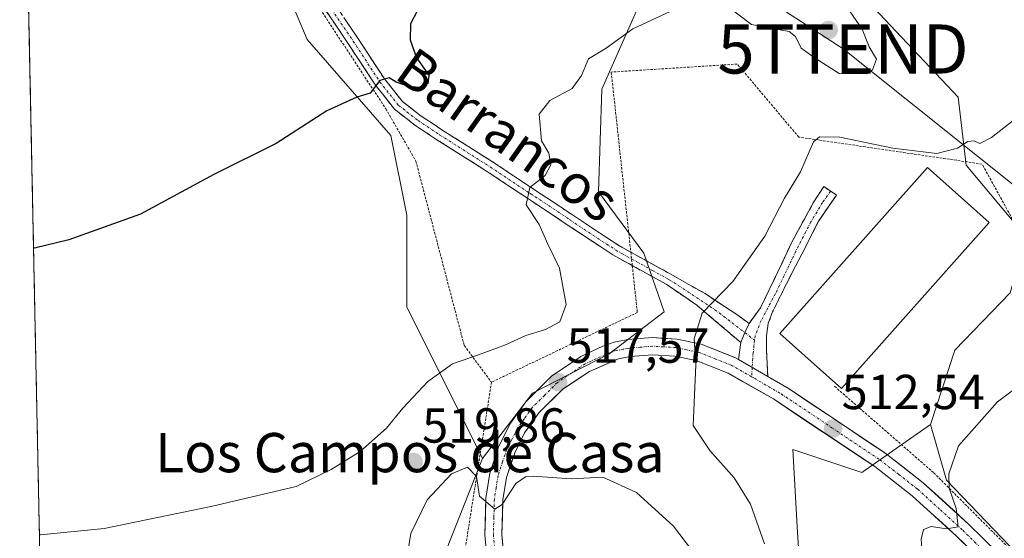
# Model space of a CAD drawing. Units: metres. Extents: x 641560 to 645020, y 4729882 to 4732266.
# Drawn here: x 641602 to 641802, y 4729986 to 4730092 of the extents above; entities that cross this region are included whole.
import ezdxf
from ezdxf.enums import TextEntityAlignment as Align

# ---------------------------------------------------------------- set-up
doc = ezdxf.new("R2010")
doc.units = ezdxf.units.M
doc.header["$MEASUREMENT"] = 0
for name, pattern in [('TRAZO_Y_PUNTO', [1, 0.5, -0.25, 0, -0.25]), ('TRAZOS', [0.75, 0.5, -0.25]), ('TRAZOSX2', [1.5, 1, -0.5])]:
    doc.linetypes.add(name, pattern=pattern)
doc.layers.get('0').update_dxf_attribs({"lineweight": 5})
for name, color, linetype, lineweight in [('Alambrada', 19, 'TRAZOS', 0), ('Camino', 19, 'TRAZOSX2', 0), ('Camino Cxs', 19, 'Continuous', 0), ('Camino eje', 19, 'TRAZO_Y_PUNTO', 0), ('Carretera de calzada única', 19, 'Continuous', 13), ('Carretera de calzada única Cxs', 19, 'Continuous', 13), ('Carretera de calzada única eje', 19, 'TRAZO_Y_PUNTO', 0), ('Carátula', 7, 'Continuous', 5), ('Cultivos herbáceos CxS', 92, 'Continuous', 0), ('Curva de nivel maestra', 36, 'Continuous', 30), ('Curva de nivel normal', 36, 'Continuous', 0), ('Edificación industrial', 135, 'Continuous', 13), ('Edificación industrial Cxs', 135, 'Continuous', 13), ('Matorral CxS', 135, 'Continuous', 0), ('Municipio CxS', 142, 'Continuous', 0), ('Núcleo urbano CxS', 19, 'Continuous', 0), ('Prado CxS', 92, 'Continuous', 0), ('Punto de cota en terreno', 7, 'Continuous', 0), ('Rótulo de punto de cota en terreno', 19, 'Continuous', 0), ('Tendido', 6, 'Continuous', 0), ('Texto cartográfico', 19, 'Continuous', 0), ('Torre de tendido puntual', 7, 'Continuous', 0)]:
    doc.layers.add(name, color=color, linetype=linetype, lineweight=lineweight)
doc.styles.add('Arial', font='txt', dxfattribs={"height": 0.2})

# ---------------------------------------------------------------- blocks, each defined once
blk = doc.blocks.new('*U158')
at = {"layer": 'Prado CxS', "color": 92, "linetype": 'Continuous', "lineweight": 0}
blk.add_polyline3d([(641773.06, 4729885.73, 524.59), (641764.85, 4729908.54, 520.86), (641758.27, 4729925.46, 518.53), (641758.27, 4729940.5, 516.37), (641762.03, 4729960.23, 514.66), (641760.15, 4729987.49, 513.08), (641759.21, 4730004.41, 512.84), (641773.31, 4729999.71, 511.33), (641787.26, 4730009.53, 510.36), (641790.51, 4729998.15, 509.78), (641838.86, 4729947.84, 504.32), (641899.8, 4729888.36, 497.77), (641773.06, 4729885.73, 524.59)], close=True, dxfattribs=at)
blk = doc.blocks.new('*U169')
at = {"layer": 'Prado CxS', "color": 92, "linetype": 'Continuous', "lineweight": 0}
for points in [[(641787.26, 4730009.53, 510.36), (641773.31, 4729999.71, 511.33), (641759.21, 4730004.41, 512.84), (641760.15, 4729987.49, 513.08), (641762.03, 4729960.23, 514.66), (641758.27, 4729940.5, 516.37), (641758.27, 4729925.46, 518.53), (641764.85, 4729908.54, 520.86), (641773.06, 4729885.73, 524.59)], [(641677.28, 4729955.41, 519.37), (641691.53, 4729936.74, 520.01), (641699.99, 4729927.34, 520.4), (641701.87, 4729923.58, 520.5), (641701.87, 4729905.72, 522.27), (641710.33, 4729891.62, 522.89), (641711.52, 4729884.45, 522.88)]]:
    blk.add_polyline3d(points, dxfattribs=at)
blk = doc.blocks.new('*U179')
at = {"layer": 'Núcleo urbano CxS', "color": 19, "linetype": 'Continuous', "lineweight": 0}
for points in [[(641787.26, 4730009.53, 510.36), (641773.31, 4729999.71, 511.33), (641759.21, 4730004.41, 512.84), (641760.15, 4729987.49, 513.08), (641762.03, 4729960.23, 514.66), (641758.27, 4729940.5, 516.37), (641758.27, 4729925.46, 518.53), (641764.85, 4729908.54, 520.86), (641773.06, 4729885.73, 524.59)], [(641677.28, 4729955.41, 519.37), (641691.53, 4729936.74, 520.01), (641699.99, 4729927.34, 520.4), (641701.87, 4729923.58, 520.5), (641701.87, 4729905.72, 522.27), (641710.33, 4729891.62, 522.89), (641711.52, 4729884.45, 522.88)]]:
    blk.add_polyline3d(points, dxfattribs=at)
blk = doc.blocks.new('*U182')
at = {"layer": 'Curva de nivel normal', "color": 36, "linetype": 'Continuous', "lineweight": 0}
for points in [[(641605.62, 4729987.05, 520), (641605.82, 4729987.01, 520), (641618.81, 4729988.33, 520), (641640.92, 4729992.85, 520), (641657.95, 4729996.88, 520), (641665.09, 4730000.37, 520), (641671.02, 4730004, 520), (641676.35, 4730008.77, 520), (641679.69, 4730012.86, 520), (641684.81, 4730018.27, 520), (641689.85, 4730021.91, 520), (641695.14, 4730023.69, 520), (641700.62, 4730025.77, 520), (641704.75, 4730027.68, 520), (641708.76, 4730028.86, 520), (641711.69, 4730030.47, 520), (641712.99, 4730034, 520), (641711.62, 4730041.38, 520), (641709.26, 4730046.26, 520), (641707.47, 4730050.29, 520), (641704.88, 4730054.26, 520), (641705.57, 4730057.81, 520), (641708.7, 4730060.26, 520), (641709.91, 4730062.42, 520), (641709.47, 4730064.79, 520), (641707.94, 4730067.33, 520), (641707.47, 4730072.76, 520), (641709.69, 4730075.52, 520), (641714.21, 4730077.99, 520), (641716.11, 4730080.63, 520), (641717.54, 4730084.02, 520), (641721.14, 4730086.21, 520), (641726.62, 4730090.18, 520), (641734.18, 4730093.66, 520)], [(641746.32, 4730094.46, 520), (641750.76, 4730091.04, 520), (641758.48, 4730089.58, 520), (641759.74, 4730088.56, 520), (641760.91, 4730086.19, 520), (641763.76, 4730084.15, 520), (641768.65, 4730081.02, 520), (641774.26, 4730080.96, 520), (641775.44, 4730081.82, 520), (641776.25, 4730083.97, 520), (641774.8, 4730086.46, 520), (641773.37, 4730090.08, 520), (641768.92, 4730096.53, 520)]]:
    blk.add_polyline3d(points, dxfattribs=at)
blk = doc.blocks.new('*U214')
at = {"layer": 'Curva de nivel normal', "color": 36, "linetype": 'Continuous', "lineweight": 0}
blk.add_polyline3d([(641753.47, 4729985.17, 515), (641750.58, 4729993.3, 515), (641747.28, 4729998.63, 515), (641742.32, 4730004.21, 515), (641738.88, 4730009.35, 515), (641739.43, 4730021.65, 515), (641739.09, 4730026.97, 515), (641740.76, 4730032.23, 515), (641746.97, 4730038.69, 515), (641753.5, 4730047.9, 515), (641757.51, 4730055.63, 515), (641760.76, 4730061, 515), (641763.4, 4730067.15, 515), (641764.63, 4730068.13, 515), (641768.78, 4730068.1, 515), (641779.62, 4730065.83, 515), (641788.54, 4730064.75, 515), (641792.76, 4730065.81, 515), (641794.87, 4730067.18, 515), (641796.16, 4730067.3, 515), (641797.34, 4730066.78, 515), (641799.71, 4730068.01, 515), (641805.68, 4730072.69, 515)], dxfattribs=at)
blk = doc.blocks.new('*U238')
at = {"layer": 'Curva de nivel maestra', "color": 36, "linetype": 'Continuous', "lineweight": 30}
blk.add_polyline3d([(641682.68, 4730093.89, 525), (641681.24, 4730091.16, 525), (641681.2, 4730087.92, 525), (641682.51, 4730084.24, 525), (641685, 4730080.74, 525), (641684.8, 4730079.03, 525), (641683.02, 4730078.22, 525), (641680.85, 4730078.37, 525), (641678.37, 4730079.3, 525), (641676.92, 4730080.19, 525), (641675.04, 4730079.64, 525), (641673.02, 4730077.02, 525), (641670.35, 4730076.21, 525), (641664.24, 4730073.46, 525), (641653.9, 4730066.79, 525), (641641.16, 4730060.48, 525), (641626.23, 4730052.36, 525), (641611.63, 4730047.17, 525), (641604.62, 4730045.47, 525), (641604.42, 4730045.47, 525)], dxfattribs=at)
blk = doc.blocks.new('5PATER')
at = {"layer": 'Carátula', "linetype": 'Continuous', "lineweight": 5}
h = blk.add_hatch(color=250, dxfattribs=at)
edge = h.paths.add_edge_path()
edge.add_ellipse((0, 0.01), major_axis=(-1.33, -1.34), ratio=0.999422, start_angle=0, end_angle=360)
blk = doc.blocks.new('5TTEND')
blk.add_text('5TTEND', height=10).set_placement((0, 0), align=Align.MIDDLE_CENTER)

msp = doc.modelspace()

# ---------------------------------------------------------------- linework, layer by layer
at = {"layer": 'Alambrada', "color": 19, "linetype": 'TRAZOS', "lineweight": 0}
for points in [[(641601.59, 4730183.46, 535.97), (641622.31, 4730156.09, 532.97), (641625.02, 4730153.09, 532.66), (641636.73, 4730140.89, 531.11), (641638.35, 4730138.79, 530.99), (641643.16, 4730135.74, 530.69), (641656.71, 4730103.5, 527.41), (641676.25, 4730073.83, 524.55), (641682.37, 4730063.2, 523.99), (641692.23, 4730025.59, 520.21), (641697.78, 4730018.14, 519.63)], [(641807.56, 4730044.82, 513.32), (641797.81, 4730062.59, 514.44), (641760.42, 4730068.09, 515.11), (641747.89, 4730082.97, 517.66), (641722.19, 4730081.34, 518.87), (641726.19, 4730044.63, 516.64), (641726.48, 4730041.88, 516.53), (641727.51, 4730032.35, 516.27), (641697.78, 4730018.14, 519.63)], [(641697.78, 4730018.14, 519.63), (641689.07, 4729962.99, 520.51)], [(641767.72, 4730017.3, 513.28), (641787.94, 4729999.68, 510.23), (641808.85, 4729978.76, 507.87), (641854.89, 4729931.83, 502.4), (641897.8, 4729888.32, 497.95)]]:
    msp.add_polyline3d(points, dxfattribs=at)
at = {"layer": 'Camino', "color": 19, "linetype": 'TRAZOSX2', "lineweight": 0}
for points in [[(641748.62, 4730026.2), (641739.65, 4730033.84), (641733.37, 4730038.11), (641726.49, 4730041.89), (641722.54, 4730044.08), (641713.23, 4730050.23), (641696.99, 4730061.02), (641686.66, 4730067.55), (641682.14, 4730070.52), (641678.02, 4730073.76), (641674.13, 4730078.65), (641668.64, 4730087.02), (641655.65, 4730106.27), (641652.41, 4730113.08), (641650.01, 4730122.87), (641648.47, 4730127.69), (641645.33, 4730136.3), (641641.29, 4730145.77)], [(641657.61, 4730107.38), (641670.51, 4730088.26), (641675.95, 4730079.97), (641679.62, 4730075.36), (641683.45, 4730072.35), (641687.88, 4730069.44), (641698.21, 4730062.91), (641714.47, 4730052.1), (641723.71, 4730046.01), (641726.19, 4730044.63), (641734.68, 4730039.95), (641741.31, 4730036.19), (641748.03, 4730031.77), (641750.28, 4730030.11)], [(641750.28, 4730030.11), (641752.61, 4730033.31), (641756.17, 4730040.6), (641758.99, 4730046.65), (641763.38, 4730054.68), (641765.53, 4730058), (641766.92, 4730057.06)], [(641766.92, 4730057.06), (641768.1, 4730056.26), (641764.46, 4730050.96), (641761.64, 4730045.4), (641757.91, 4730038.2), (641755.09, 4730032.48), (641754.18, 4730030.08), (641753.85, 4730027.59), (641753.85, 4730024.61), (641754.12, 4730019.29)], [(641748.12, 4730022.79), (641748.62, 4730026.2)]]:
    msp.add_lwpolyline(points, dxfattribs=at)
at = {"layer": 'Camino Cxs', "color": 19, "linetype": 'Continuous', "lineweight": 0}
for points in [[(641750.28, 4730030.11), (641749.42, 4730028.25), (641748.62, 4730026.2)], [(641748.12, 4730022.79), (641754.12, 4730019.29)]]:
    msp.add_lwpolyline(points, dxfattribs=at)
msp.add_polyline3d([(641667.93, 4730092.08, 526.35), (641670.51, 4730088.26, 525.99), (641673.23, 4730084.12, 525.56), (641675.95, 4730079.97, 525.02), (641677.79, 4730077.67, 524.8), (641679.62, 4730075.36, 524.62), (641683.45, 4730072.35, 524.13), (641685.67, 4730070.9, 523.79), (641687.88, 4730069.44, 523.45), (641691.32, 4730067.26, 522.84), (641694.77, 4730065.09, 522.04), (641698.21, 4730062.91, 521.22), (641702.28, 4730060.21, 520.43), (641706.34, 4730057.51, 519.71), (641710.41, 4730054.8, 519), (641714.47, 4730052.1, 518.28), (641717.55, 4730050.07, 517.75), (641720.63, 4730048.04, 517.3), (641723.71, 4730046.01, 516.92), (641726.19, 4730044.63, 516.64), (641730.44, 4730042.29, 516.1), (641734.68, 4730039.95, 515.6), (641737.99, 4730038.07, 515.29), (641741.31, 4730036.19, 515.07), (641744.67, 4730033.98, 514.8), (641748.03, 4730031.77, 514.43), (641750.28, 4730030.11, 514.15), (641750.28, 4730030.11, 514.15), (641749.42, 4730028.25, 514.11), (641748.62, 4730026.2, 514.16), (641745.63, 4730028.75, 514.38), (641742.64, 4730031.29, 514.75), (641739.65, 4730033.84, 515.01), (641736.51, 4730035.98, 515.29), (641733.37, 4730038.11, 515.64), (641729.93, 4730040, 516.09), (641726.49, 4730041.89, 516.53), (641722.54, 4730044.08, 516.83), (641719.44, 4730046.13, 517.31), (641716.33, 4730048.18, 517.71), (641713.23, 4730050.23, 518.27), (641709.17, 4730052.93, 519.11), (641705.11, 4730055.63, 519.89), (641701.05, 4730058.32, 520.45), (641696.99, 4730061.02, 521.27), (641693.55, 4730063.2, 522.09), (641690.1, 4730065.37, 522.95), (641686.66, 4730067.55, 523.56), (641684.4, 4730069.04, 523.87), (641682.14, 4730070.52, 524.24), (641680.08, 4730072.14, 524.38), (641678.02, 4730073.76, 524.5), (641676.08, 4730076.21, 524.7), (641674.13, 4730078.65, 524.96), (641672.3, 4730081.44, 525.33), (641670.47, 4730084.23, 525.64), (641668.64, 4730087.02, 525.92), (641666.04, 4730090.87, 526.29), (641663.44, 4730094.72, 526.54)], dxfattribs=at)
msp.add_polyline3d([(641754.12, 4730019.29, 513.76), (641751.56, 4730020.78, 513.92), (641751.12, 4730021.04, 513.95), (641748.12, 4730022.79, 514.2), (641748.62, 4730026.2, 514.16), (641749.42, 4730028.25, 514.11), (641750.28, 4730030.11, 514.15), (641752.61, 4730033.31, 514.15), (641754.39, 4730036.95, 514.26), (641756.17, 4730040.6, 514.29), (641757.58, 4730043.62, 514.36), (641758.99, 4730046.65, 514.39), (641761.18, 4730050.67, 514.42), (641763.38, 4730054.68, 514.44), (641765.53, 4730058, 514.22), (641768.1, 4730056.26, 514.02), (641766.28, 4730053.61, 514.06), (641764.46, 4730050.96, 514.17), (641763.05, 4730048.18, 514.12), (641761.64, 4730045.4, 514.09), (641759.77, 4730041.8, 514.13), (641757.91, 4730038.2, 514.08), (641756.5, 4730035.34, 514.08), (641755.09, 4730032.48, 514.07), (641754.18, 4730030.08, 514.05), (641753.85, 4730027.59, 514), (641753.85, 4730024.61, 513.9), (641753.99, 4730021.95, 513.82), (641754.12, 4730019.29, 513.76)], close=True, dxfattribs=at)
at = {"layer": 'Camino eje', "color": 19, "linetype": 'TRAZO_Y_PUNTO', "lineweight": 0}
for points in [[(641643.02, 4730144.58), (641646.38, 4730136.72), (641649.54, 4730128.05), (641650.31, 4730125.64), (641651.09, 4730123.18), (641652.28, 4730118.36), (641653.48, 4730113.46), (641656.63, 4730106.83), (641669.58, 4730087.64), (641675.04, 4730079.31), (641678.82, 4730074.56), (641682.8, 4730071.44), (641687.27, 4730068.5), (641697.6, 4730061.97), (641705.73, 4730056.56), (641713.85, 4730051.17), (641718.47, 4730048.12), (641723.13, 4730045.05), (641724.37, 4730044.36), (641726.34, 4730043.26), (641730.59, 4730040.92), (641734.03, 4730039.03), (641743.33, 4730032.92), (641749.42, 4730028.25)], [(641766.92, 4730057.06), (641765.28, 4730054.77), (641762.88, 4730050.79), (641759.82, 4730044.82), (641755.67, 4730036.21), (641752.77, 4730030.74), (641751.53, 4730027.59), (641751.42, 4730026.68)], [(641749.42, 4730028.25), (641751.42, 4730026.68)], [(641751.42, 4730026.68), (641751.12, 4730024.11), (641750.93, 4730021.15)], [(641750.93, 4730021.15), (641750.81, 4730019.26)]]:
    msp.add_lwpolyline(points, dxfattribs=at)
at = {"layer": 'Carretera de calzada única', "color": 19, "linetype": 'Continuous', "lineweight": 13}
for points in [[(641702.85, 4729945.74), (641700.1, 4729957.52), (641697.41, 4729976.17), (641696.44, 4729987.01), (641696.64, 4729994.49), (641697.44, 4729999.58), (641699.3, 4730005.1), (641701.55, 4730009.59), (641704.8, 4730014.17), (641710.1, 4730019.42), (641716, 4730023.38), (641720.46, 4730025.51), (641722.78, 4730026.29), (641725.6, 4730026.81), (641730.57, 4730027.22), (641735.62, 4730026.92), (641740.5, 4730025.9), (641747.53, 4730023.13), (641748.12, 4730022.79)], [(641801.51, 4729978.06), (641792.66, 4729986.69), (641783.57, 4729995), (641775.92, 4730000.94), (641755.25, 4730014.73), (641746.03, 4730019.99), (641739.5, 4730022.56), (641735.16, 4730023.47), (641730.62, 4730023.74), (641726.05, 4730023.36), (641723.64, 4730022.92), (641717.73, 4730020.35), (641712.32, 4730016.72), (641707.46, 4730011.91), (641704.53, 4730007.79), (641702.51, 4730003.76), (641700.82, 4729998.75), (641700.1, 4729994.17), (641699.91, 4729987.11), (641700.85, 4729976.55)], [(641754.12, 4730019.29), (641758.46, 4730016.76), (641777.96, 4730003.76), (641785.8, 4729997.65), (641795.03, 4729989.22), (641803.96, 4729980.51), (641854.1, 4729929.49), (641886.55, 4729896.3), (641894.92, 4729888.26)]]:
    msp.add_lwpolyline(points, dxfattribs=at)
at = {"layer": 'Carretera de calzada única Cxs', "color": 19, "linetype": 'Continuous', "lineweight": 13}
for points in [[(641696.76, 4729983.4, 520.42), (641696.44, 4729987.01, 520.22), (641696.54, 4729990.75, 520.03), (641696.64, 4729994.49, 519.85), (641697.04, 4729997.04, 519.7), (641697.44, 4729999.58, 519.59), (641698.37, 4730002.34, 519.46), (641699.3, 4730005.1, 519.28), (641700.43, 4730007.35, 519.06), (641701.55, 4730009.59, 518.85), (641703.18, 4730011.88, 518.63), (641704.8, 4730014.17, 518.4), (641707.45, 4730016.8, 518.07), (641710.1, 4730019.42, 517.86), (641713.05, 4730021.4, 517.69), (641716, 4730023.38, 517.25), (641720.46, 4730025.51, 516.8), (641722.78, 4730026.29, 516.5), (641725.6, 4730026.81, 516.2), (641730.57, 4730027.22, 515.66), (641733.1, 4730027.07, 515.41), (641735.62, 4730026.92, 515.18), (641740.5, 4730025.9, 514.83), (641744.02, 4730024.52, 514.55), (641747.53, 4730023.13, 514.26), (641748.12, 4730022.79, 514.2), (641748.12, 4730022.79, 514.2), (641751.12, 4730021.04, 513.95), (641751.56, 4730020.78, 513.92), (641754.12, 4730019.29, 513.75), (641755.01, 4730018.77, 513.69), (641758.46, 4730016.76, 513.45), (641762.36, 4730014.16, 513.16), (641766.26, 4730011.56, 512.83), (641770.16, 4730008.96, 512.43), (641774.06, 4730006.36, 512.03), (641777.96, 4730003.76, 511.58), (641781.88, 4730000.71, 511.08), (641785.8, 4729997.65, 510.53), (641788.88, 4729994.84, 510.23), (641791.95, 4729992.03, 509.87), (641795.03, 4729989.22, 509.58), (641798.01, 4729986.32, 509.21)], [(641795.61, 4729983.81, 509.33), (641792.66, 4729986.69, 509.62), (641789.63, 4729989.46, 509.96), (641786.6, 4729992.23, 510.41), (641783.57, 4729995, 510.63), (641779.75, 4729997.97, 511.16), (641775.92, 4730000.94, 511.54), (641771.79, 4730003.7, 512.02), (641767.65, 4730006.46, 512.44), (641763.52, 4730009.21, 512.85), (641759.38, 4730011.97, 513.25), (641755.25, 4730014.73, 513.55), (641752.18, 4730016.48, 513.81), (641749.1, 4730018.24, 514.04), (641746.03, 4730019.99, 514.27), (641742.77, 4730021.28, 514.61), (641739.5, 4730022.56, 514.85), (641735.16, 4730023.47, 515.18), (641730.62, 4730023.74, 515.51), (641726.05, 4730023.36, 516.12), (641723.64, 4730022.92, 516.45), (641720.69, 4730021.64, 516.91), (641717.73, 4730020.35, 517.14), (641715.03, 4730018.54, 517.31), (641712.32, 4730016.72, 517.69), (641709.89, 4730014.32, 518.01), (641707.46, 4730011.91, 518.33), (641706, 4730009.85, 518.57), (641704.53, 4730007.79, 518.8), (641702.51, 4730003.76, 519.05), (641701.67, 4730001.26, 519.21), (641700.82, 4729998.75, 519.41), (641700.1, 4729994.17, 519.88), (641700.01, 4729990.64, 520.24), (641699.91, 4729987.11, 520.47), (641700.22, 4729983.59, 520.48)]]:
    msp.add_polyline3d(points, dxfattribs=at)
at = {"layer": 'Carretera de calzada única eje', "color": 19, "linetype": 'TRAZO_Y_PUNTO', "lineweight": 0}
for points in [[(641750.81, 4730019.26), (641746.78, 4730021.56), (641743.51, 4730022.84), (641740, 4730024.23), (641737.55, 4730024.74), (641735.39, 4730025.18), (641732.87, 4730025.34), (641730.6, 4730025.48), (641728.1, 4730025.26), (641725.82, 4730025.09), (641724.62, 4730024.85), (641723.21, 4730024.59), (641722.05, 4730024.21), (641719.08, 4730022.93), (641716.85, 4730021.86), (641714.16, 4730020.05), (641711.21, 4730018.07), (641708.57, 4730015.43), (641706.14, 4730013.04), (641704.5, 4730010.75), (641703.03, 4730008.68), (641701.91, 4730006.44), (641700.89, 4730004.43), (641700.05, 4730001.93), (641699.14, 4729999.16), (641698.73, 4729996.61), (641698.37, 4729994.33), (641698.26, 4729990.59), (641698.17, 4729987.06), (641699.14, 4729976.35)], [(641750.81, 4730019.26), (641751.39, 4730018.93), (641756.85, 4730015.74), (641767.19, 4730008.84), (641776.94, 4730002.34), (641780.76, 4729999.38), (641784.69, 4729996.32), (641789.3, 4729992.1), (641793.85, 4729987.96), (641798.3, 4729983.6), (641802.73, 4729979.29), (641827.8, 4729953.76), (641852.87, 4729928.26), (641869.08, 4729911.68), (641885.32, 4729895.06), (641892.46, 4729888.21)]]:
    msp.add_lwpolyline(points, dxfattribs=at)
at = {"layer": 'Cultivos herbáceos CxS', "color": 92, "linetype": 'Continuous', "lineweight": 0}
msp.add_polyline3d([(641606.51, 4729943.35, 516.89), (641601.72, 4730177.16, 535.34), (641620.23, 4730158.26, 532.97), (641638.27, 4730139.98, 530.89), (641660.21, 4730087.95, 525.93), (641677.28, 4730068.43, 524.09), (641680.53, 4730052.17, 523.35), (641680.53, 4730033.47, 520.94), (641695.97, 4730002.57, 519.59), (641677.28, 4729955.41, 519.37), (641628.72, 4729945.12, 517.12), (641606.51, 4729943.35, 516.89)], close=True, dxfattribs=at)
for points in [[(641601.72, 4730177.16, 535.34), (641620.23, 4730158.26, 532.97), (641638.27, 4730139.98, 530.89), (641660.21, 4730087.95, 525.93), (641677.28, 4730068.43, 524.09), (641680.53, 4730052.17, 523.35), (641680.53, 4730033.47, 520.94), (641695.97, 4730002.57, 519.59)], [(641601.72, 4730177.16, 535.34), (641606.51, 4729943.35, 516.89)], [(641752.32, 4730111.17, 520.53), (641765.32, 4730105.47, 519.25), (641792.95, 4730076.2, 515.48), (641794.58, 4730062.38, 514.33), (641806.77, 4730047.75, 513.31), (641803.52, 4730036.36, 512.19), (641792.25, 4730024.65, 511.47), (641787.26, 4730009.53, 510.36)], [(642048.44, 4729891.45, 494.08), (641899.8, 4729888.36, 497.77), (641899.8, 4729888.36, 497.77), (641838.86, 4729947.84, 504.32), (641790.51, 4729998.15, 509.78), (641787.26, 4730009.53, 510.36), (641792.25, 4730024.65, 511.47), (641803.52, 4730036.36, 512.19), (641806.77, 4730047.75, 513.31), (641794.58, 4730062.38, 514.33), (641792.95, 4730076.2, 515.48), (641765.32, 4730105.47, 519.25)], [(641787.26, 4730009.53, 510.36), (641790.51, 4729998.15, 509.78), (641838.86, 4729947.84, 504.32), (641899.8, 4729888.36, 497.77)], [(641695.97, 4730002.57, 519.59), (641677.28, 4729955.41, 519.37)]]:
    msp.add_polyline3d(points, dxfattribs=at)
at = {"layer": 'Curva de nivel normal', "color": 36, "linetype": 'Continuous', "lineweight": 0}
for points in [[(641803.14, 4729906.87, 510), (641799.4, 4729910.46, 510), (641799.8, 4729913.44, 510), (641799.18, 4729918.81, 510), (641795.39, 4729929.43, 510), (641792.21, 4729941.82, 510), (641788.95, 4729963.32, 510), (641788.58, 4729971.46, 510), (641788.9, 4729974.54, 510), (641787.12, 4729978.3, 510), (641785.62, 4729982.34, 510), (641785.36, 4729986.13, 510), (641785.88, 4729988.12, 510), (641787.43, 4729988.74, 510), (641790.57, 4729988.27, 510), (641792.9, 4729988.7, 510), (641792.48, 4729992.4, 510), (641791.07, 4729996.53, 510), (641791, 4729999.47, 510), (641793.01, 4730005.19, 510), (641800.94, 4730014.12, 510), (641808.19, 4730019.58, 510)], [(641740.08, 4729982.04, 520), (641734.87, 4729988.82, 520), (641727.36, 4729995.64, 520), (641720.51, 4729998.8, 520), (641714, 4729998.46, 520), (641706.28, 4729998.97, 520), (641704.69, 4729998.87, 520), (641702.72, 4729997.48, 520), (641699.94, 4729993.23, 520), (641698.48, 4729992.27, 520), (641695.35, 4729994.93, 520), (641694.69, 4729998.93, 520), (641692.88, 4730000.83, 520), (641689.64, 4729999.46, 520), (641684.66, 4729994.19, 520), (641681.32, 4729987.29, 520), (641679.95, 4729979.12, 520)]]:
    msp.add_polyline3d(points, dxfattribs=at)
at = {"layer": 'Edificación industrial', "color": 135, "linetype": 'Continuous', "lineweight": 13}
msp.add_polyline3d([(641799.26, 4730050.69, 513.73), (641769.14, 4730016.88, 513.21), (641762.96, 4730022.39, 513.79), (641756.56, 4730028.09, 514.03), (641786.67, 4730061.89, 514.27), (641799.26, 4730050.69, 513.73)], dxfattribs=at)
at = {"layer": 'Edificación industrial Cxs', "color": 135, "linetype": 'Continuous', "lineweight": 13}
msp.add_polyline3d([(641799.26, 4730050.69, 513.73), (641769.14, 4730016.88, 513.21), (641762.96, 4730022.39, 513.79), (641756.56, 4730028.09, 514.03), (641786.67, 4730061.89, 514.27), (641799.26, 4730050.69, 513.73)], close=True, dxfattribs=at)
at = {"layer": 'Matorral CxS', "color": 135, "linetype": 'Continuous', "lineweight": 0}
for points in [[(641601.72, 4730177.16, 535.34), (641620.23, 4730158.26, 532.97), (641638.27, 4730139.98, 530.89), (641660.21, 4730087.95, 525.93), (641677.28, 4730068.43, 524.09), (641680.53, 4730052.17, 523.35), (641680.53, 4730033.47, 520.94), (641695.97, 4730002.57, 519.59)], [(641732.82, 4730106.29, 521.46), (641720.27, 4730077.88, 518.15), (641719.59, 4730056.9, 517.79), (641728.83, 4730044.46, 516.09), (641732.97, 4730032.51, 515.31), (641721.78, 4730023.94, 516.93), (641706.13, 4730015.88, 518.38), (641695.97, 4730002.57, 519.59), (641695.97, 4730002.57, 519.59), (641680.53, 4730033.47, 520.94), (641680.53, 4730052.17, 523.35), (641677.28, 4730068.43, 524.09), (641660.21, 4730087.95, 525.93), (641638.27, 4730139.98, 530.89)], [(641752.32, 4730111.17, 520.53), (641742.24, 4730108.64, 521.66), (641732.82, 4730106.29, 521.46), (641720.27, 4730077.88, 518.15), (641719.59, 4730056.9, 517.79), (641728.83, 4730044.46, 516.09), (641732.97, 4730032.51, 515.31), (641721.78, 4730023.94, 516.93), (641706.13, 4730015.88, 518.38), (641695.97, 4730002.57, 519.59)]]:
    msp.add_polyline3d(points, dxfattribs=at)
at = {"layer": 'Municipio CxS', "color": 142, "linetype": 'Continuous', "lineweight": 0}
msp.add_polyline3d([(641605.72, 4729982.08, 519.53), (641605.61, 4729987.07, 519.93), (641605.51, 4729992.06, 520.41), (641605.41, 4729997.05, 520.98), (641605.31, 4730002.04, 521.45), (641605.21, 4730007.03, 521.76), (641605.1, 4730012.02, 521.92), (641605, 4730017.01, 522), (641604.9, 4730022, 522.09), (641604.8, 4730026.99, 522.35), (641604.7, 4730031.98, 522.88), (641604.59, 4730036.97, 523.58), (641604.49, 4730041.95, 524.33), (641604.39, 4730046.94, 525.09), (641604.29, 4730051.93, 525.79), (641604.18, 4730056.92, 526.41), (641604.08, 4730061.91, 526.96), (641603.98, 4730066.9, 527.45), (641603.88, 4730071.89, 527.89), (641603.78, 4730076.88, 528.29), (641603.67, 4730081.87, 528.67), (641603.57, 4730086.86, 529.04), (641603.47, 4730091.85, 529.42), (641603.37, 4730096.84, 529.77)], dxfattribs=at)
at = {"layer": 'Núcleo urbano CxS', "color": 19, "linetype": 'Continuous', "lineweight": 0}
for points in [[(641752.32, 4730111.17, 520.53), (641742.24, 4730108.64, 521.66), (641732.82, 4730106.29, 521.46), (641720.27, 4730077.88, 518.15), (641719.59, 4730056.9, 517.79), (641728.83, 4730044.46, 516.09), (641732.97, 4730032.51, 515.31), (641721.78, 4730023.94, 516.93), (641706.13, 4730015.88, 518.38), (641695.97, 4730002.57, 519.59)], [(641752.32, 4730111.17, 520.53), (641765.32, 4730105.47, 519.25), (641792.95, 4730076.2, 515.48), (641794.58, 4730062.38, 514.33), (641806.77, 4730047.75, 513.31), (641803.52, 4730036.36, 512.19), (641792.25, 4730024.65, 511.47), (641787.26, 4730009.53, 510.36)], [(641677.28, 4729955.41, 519.37), (641695.97, 4730002.57, 519.59), (641706.13, 4730015.88, 518.38), (641721.78, 4730023.94, 516.93), (641732.97, 4730032.51, 515.31), (641728.83, 4730044.46, 516.09), (641719.59, 4730056.9, 517.79), (641720.27, 4730077.88, 518.15), (641732.82, 4730106.29, 521.46)], [(641765.32, 4730105.47, 519.25), (641792.95, 4730076.2, 515.48), (641794.58, 4730062.38, 514.33), (641806.77, 4730047.75, 513.31)], [(641803.52, 4730036.36, 512.19), (641792.25, 4730024.65, 511.47), (641787.26, 4730009.53, 510.36), (641773.31, 4729999.71, 511.33), (641759.21, 4730004.41, 512.84), (641760.15, 4729987.49, 513.08), (641762.03, 4729960.23, 514.66)], [(641695.97, 4730002.57, 519.59), (641677.28, 4729955.41, 519.37)]]:
    msp.add_polyline3d(points, dxfattribs=at)
at = {"layer": 'Prado CxS', "color": 92, "linetype": 'Continuous', "lineweight": 0}
msp.add_polyline3d([(641787.26, 4730009.53, 510.36), (641790.51, 4729998.15, 509.78), (641838.86, 4729947.84, 504.32), (641899.8, 4729888.36, 497.77)], dxfattribs=at)
at = {"layer": 'Tendido', "color": 6, "linetype": 'Continuous', "lineweight": 0}
msp.add_polyline3d([(641602.15, 4730156.26, 534.14), (641667.73, 4730152.06, 532.16), (641769.46, 4730086.04, 520.33), (641878.31, 4729999.11, 506.06), (642002.04, 4729898.77, 494.95), (642011.94, 4729890.69, 494.7)], dxfattribs=at)

# ---------------------------------------------------------------- block references
at = {"layer": 'Curva de nivel maestra', "color": 36, "linetype": 'Continuous', "lineweight": 30}
msp.add_blockref('*U238', (0, 0), dxfattribs=at)
at = {"layer": 'Curva de nivel normal', "color": 36, "linetype": 'Continuous', "lineweight": 0}
for name in ['*U182', '*U214']:
    msp.add_blockref(name, (0, 0), dxfattribs=at)
at = {"layer": 'Núcleo urbano CxS', "color": 19, "linetype": 'Continuous', "lineweight": 0}
msp.add_blockref('*U179', (0, 0), dxfattribs=at)
at = {"layer": 'Prado CxS', "color": 92, "linetype": 'Continuous', "lineweight": 0}
for name in ['*U158', '*U169']:
    msp.add_blockref(name, (0, 0), dxfattribs=at)
at = {"layer": 'Punto de cota en terreno', "linetype": 'Continuous', "lineweight": 0}
for p in [(641766.52, 4730089.9, 520.65), (641711.34, 4730018.15, 517.57), (641767.41, 4730008.7, 512.54), (641681.89, 4730001.88, 519.86)]:
    msp.add_blockref('5PATER', p, dxfattribs=at)
at = {"layer": 'Torre de tendido puntual', "linetype": 'Continuous', "lineweight": 0}
msp.add_blockref('5TTEND', (641769.46, 4730086.04, 520.33), dxfattribs=at)

# ---------------------------------------------------------------- texts
at = {"layer": 'Rótulo de punto de cota en terreno', "color": 19, "linetype": 'Continuous', "lineweight": 0, "style": 'Arial'}
for s, p in [('517,57', (641713.1, 4730019.91)), ('512,54', (641769.17, 4730010.46)), ('519,86', (641683.65, 4730003.64))]:
    msp.add_text(s, height=7, dxfattribs=at).set_placement(p, align=Align.BOTTOM_LEFT)
at = {"layer": 'Texto cartográfico', "color": 19, "linetype": 'Continuous', "lineweight": 0, "style": 'Arial'}
msp.add_text('Barrancos', height=8, rotation=-35.2586, dxfattribs=at).set_placement((641701.15, 4730068.54), align=Align.MIDDLE_CENTER)
msp.add_text('Los Campos de Casa', height=8, dxfattribs=at).set_placement((641681.13, 4730003.79), align=Align.MIDDLE_CENTER)

doc.saveas('drawing.dxf')
